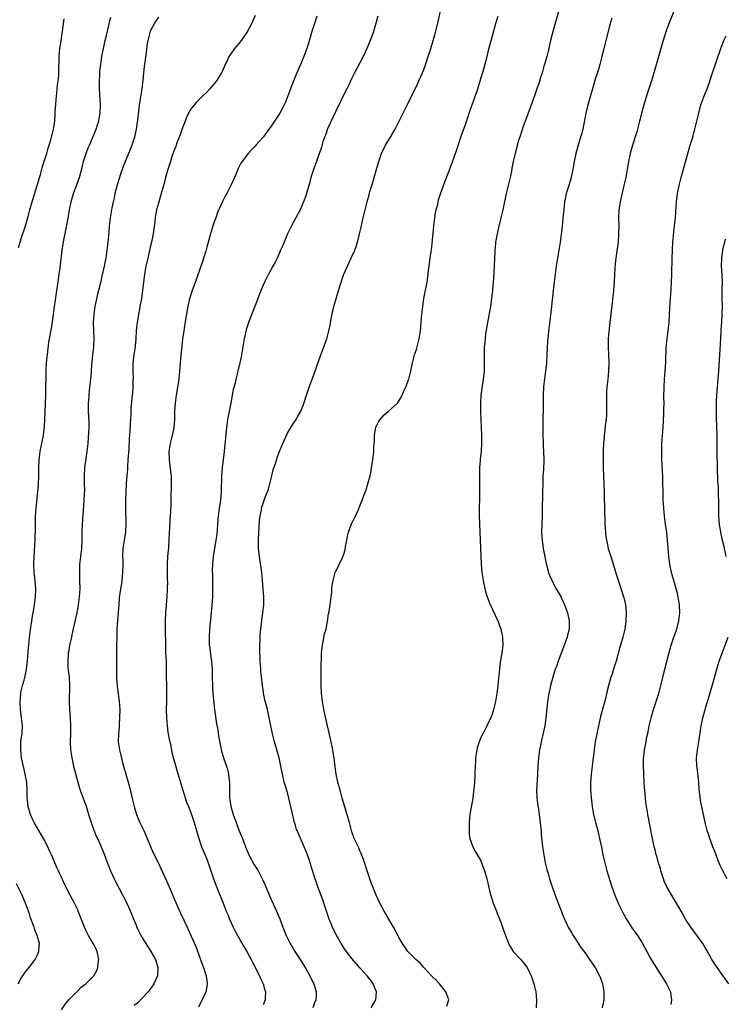
# Model space of a CAD drawing. Units: inches. Extents: x 2628000 to 2631000, y 1437000 to 1440000.
# Drawn here: x 2629601 to 2629776, y 1438458 to 1438702 of the extents above; entities that cross this region are included whole.
import ezdxf

# ---------------------------------------------------------------- set-up
doc = ezdxf.new("R2010")
doc.units = ezdxf.units.IN
doc.header["$MEASUREMENT"] = 0
doc.layers.add('LD26281437_10ft', color=71, linetype='Continuous')

msp = doc.modelspace()

# ---------------------------------------------------------------- linework, layer by layer
at = {"layer": 'LD26281437_10ft'}
for points, elevation in [([(2629734.49, 1438705), (2629733, 1438699.77), (2629732.31, 1438697), (2629731.68, 1438694.32), (2629731.34, 1438693), (2629730.78, 1438691), (2629730.66, 1438690.66), (2629730.17, 1438689), (2629729.78, 1438687.78), (2629729.43, 1438686.57), (2629728.92, 1438685), (2629728.23, 1438683), (2629727.91, 1438682.09), (2629726.72, 1438679), (2629725.43, 1438675.43), (2629725, 1438674.12), (2629724.74, 1438673.26), (2629724.45, 1438672.45), (2629724.03, 1438671), (2629723.82, 1438670.18), (2629723.49, 1438669), (2629723.05, 1438666.95), (2629722.71, 1438665.29), (2629722.58, 1438664.58), (2629722.23, 1438663), (2629721.28, 1438659), (2629720.45, 1438655), (2629719.98, 1438653), (2629719.39, 1438650.61), (2629719.03, 1438649), (2629718.65, 1438647), (2629718.63, 1438646.63), (2629718.44, 1438645), (2629718.43, 1438644.43), (2629718.35, 1438643), (2629718.27, 1438641), (2629718.1, 1438638.1), (2629717.86, 1438635), (2629717.65, 1438633), (2629717.36, 1438631), (2629716.65, 1438627), (2629716.19, 1438624.19), (2629716.05, 1438623), (2629715.98, 1438622.02), (2629715.86, 1438621), (2629715.81, 1438619), (2629715.81, 1438618.19), (2629715.84, 1438617), (2629715.83, 1438615.83), (2629715.8, 1438615), (2629715.58, 1438613), (2629715.23, 1438610.77), (2629715.02, 1438609), (2629714.93, 1438607), (2629714.95, 1438604.95), (2629715.09, 1438601), (2629715.13, 1438599), (2629715.12, 1438597), (2629715.04, 1438595.04), (2629714.85, 1438593.15), (2629714.84, 1438592.84), (2629714.69, 1438591), (2629714.63, 1438588.63), (2629714.67, 1438585.33), (2629714.64, 1438584.64), (2629714.63, 1438583), (2629714.59, 1438581.41), (2629714.59, 1438581), (2629714.62, 1438580.62), (2629714.59, 1438579), (2629714.65, 1438577.35), (2629714.67, 1438577), (2629714.86, 1438573.14), (2629715.1, 1438567.1), (2629715.26, 1438565), (2629715.56, 1438563), (2629715.98, 1438561), (2629716.19, 1438560.19), (2629716.54, 1438559), (2629717.22, 1438557.22), (2629719.2, 1438553), (2629719.93, 1438551), (2629720.36, 1438549), (2629720.43, 1438547), (2629720.22, 1438545), (2629720.07, 1438544.07), (2629719.74, 1438542.26), (2629719.61, 1438541), (2629719.49, 1438539.49), (2629719.38, 1438538.62), (2629719.24, 1438537), (2629718.99, 1438535), (2629718.64, 1438533), (2629718.15, 1438531), (2629717.86, 1438530.14), (2629717.44, 1438529), (2629717, 1438528.03), (2629716.5, 1438527), (2629715.46, 1438525), (2629715, 1438524.06), (2629714.57, 1438523), (2629714.19, 1438521.81), (2629714.01, 1438521), (2629713.7, 1438519), (2629713.68, 1438518.32), (2629713.58, 1438517), (2629713.5, 1438515.5), (2629713.52, 1438514.48), (2629713.41, 1438513), (2629713.24, 1438511.24), (2629713.21, 1438510.79), (2629712.98, 1438509.02), (2629712.29, 1438505), (2629712.08, 1438503), (2629712.09, 1438501.91), (2629712.06, 1438501), (2629712.11, 1438500.11), (2629712.29, 1438499), (2629712.97, 1438496.97), (2629713.69, 1438495.69), (2629715, 1438493.45), (2629715.2, 1438493), (2629715.68, 1438491.68), (2629715.91, 1438491), (2629716.49, 1438489), (2629717, 1438486.9), (2629717.35, 1438485.35), (2629717.81, 1438483.81), (2629718.09, 1438483), (2629718.86, 1438481), (2629719, 1438480.67), (2629720.01, 1438477.99), (2629720.57, 1438476.57), (2629721.12, 1438475), (2629721.87, 1438473), (2629722.24, 1438472.24), (2629723.02, 1438471.02), (2629724.91, 1438469), (2629725.85, 1438467.85), (2629726.46, 1438467), (2629727, 1438465.93), (2629727.44, 1438465), (2629728.11, 1438463), (2629728.6, 1438461), (2629728.83, 1438459), (2629728.72, 1438457)], 9980), ([(2629763.23, 1438705), (2629761.58, 1438701), (2629761, 1438699.41), (2629760.39, 1438697.61), (2629759.62, 1438695), (2629758.18, 1438689.82), (2629757.34, 1438687), (2629756.79, 1438685.21), (2629755.78, 1438682.22), (2629755.4, 1438681), (2629755, 1438679.59), (2629754.48, 1438677.52), (2629754.37, 1438677), (2629753.67, 1438674.33), (2629752.6, 1438671), (2629752.05, 1438669), (2629751.64, 1438667), (2629751.3, 1438665), (2629750.93, 1438663), (2629750.49, 1438661), (2629749.57, 1438657), (2629749.26, 1438655), (2629749.17, 1438653), (2629749.19, 1438651), (2629749.17, 1438649), (2629749.03, 1438647), (2629748.74, 1438644.74), (2629748.49, 1438643), (2629748.34, 1438641.65), (2629748.19, 1438639), (2629748.08, 1438637), (2629748, 1438636), (2629747.93, 1438635), (2629747.85, 1438634.15), (2629747.43, 1438630.57), (2629746.97, 1438627), (2629746.72, 1438624.72), (2629746.62, 1438623), (2629746.61, 1438621), (2629746.75, 1438617), (2629746.69, 1438615), (2629746.5, 1438613), (2629746.27, 1438611), (2629746.19, 1438609.81), (2629746.15, 1438609), (2629746.18, 1438608.18), (2629746.17, 1438605.83), (2629746.19, 1438605), (2629746.13, 1438604.13), (2629746.05, 1438603), (2629745.95, 1438602.05), (2629745.63, 1438599.63), (2629745.57, 1438599), (2629745.55, 1438598.45), (2629745.42, 1438597), (2629745.36, 1438595.36), (2629745.33, 1438591), (2629745.4, 1438589), (2629745.52, 1438587), (2629745.59, 1438585), (2629745.68, 1438579.68), (2629745.76, 1438578.24), (2629745.78, 1438577), (2629745.85, 1438575.85), (2629745.91, 1438575), (2629746.03, 1438573.98), (2629746.16, 1438573), (2629746.33, 1438572.33), (2629746.59, 1438571), (2629747.2, 1438569), (2629747.65, 1438567.65), (2629748.22, 1438565.78), (2629748.6, 1438564.6), (2629749.13, 1438562.87), (2629750.09, 1438560.09), (2629750.42, 1438559), (2629750.53, 1438558.53), (2629750.86, 1438557), (2629751.05, 1438555), (2629750.99, 1438553.01), (2629750.68, 1438551), (2629750.21, 1438549), (2629749.64, 1438547), (2629749.48, 1438546.52), (2629748.53, 1438543), (2629748.15, 1438541.85), (2629747.91, 1438541), (2629747.39, 1438539.39), (2629747.18, 1438538.81), (2629746.74, 1438537.26), (2629746.17, 1438535), (2629745.96, 1438534.04), (2629744.71, 1438529.29), (2629744.18, 1438527), (2629743.75, 1438525), (2629743.36, 1438523), (2629743.07, 1438521), (2629742.62, 1438517), (2629742.38, 1438515), (2629742.29, 1438513.71), (2629742.22, 1438513), (2629742.2, 1438512.2), (2629742.21, 1438511), (2629742.25, 1438510.25), (2629742.36, 1438509), (2629742.42, 1438508.42), (2629742.59, 1438507), (2629742.94, 1438505), (2629743.44, 1438503), (2629743.99, 1438501), (2629744.19, 1438500.19), (2629744.46, 1438499), (2629744.9, 1438496.9), (2629745.28, 1438495), (2629745.72, 1438493), (2629745.97, 1438491.97), (2629746.24, 1438491), (2629746.89, 1438488.89), (2629747.5, 1438487), (2629748.22, 1438485), (2629749.09, 1438483), (2629750.02, 1438481), (2629750.35, 1438480.35), (2629751.06, 1438479.06), (2629752.64, 1438476.64), (2629753, 1438476.16), (2629753.82, 1438475), (2629755, 1438473.14), (2629756.14, 1438471), (2629757, 1438469.42), (2629757.24, 1438469), (2629757.9, 1438467.9), (2629758.48, 1438467), (2629759, 1438466.19), (2629759.8, 1438465), (2629760.26, 1438464.26), (2629761.06, 1438463), (2629762, 1438461), (2629762.11, 1438460.11), (2629762.32, 1438459), (2629762.14, 1438457.86)], 10000), ([(2629600.35, 1438645.65), (2629600.7, 1438647), (2629601, 1438647.84), (2629602.03, 1438651), (2629602.67, 1438653.33), (2629603.1, 1438655), (2629603.67, 1438657), (2629604.96, 1438661), (2629605.74, 1438663.74), (2629606.23, 1438665.77), (2629606.66, 1438667), (2629607.3, 1438669), (2629607.68, 1438670.32), (2629607.93, 1438671), (2629608.33, 1438672.33), (2629608.62, 1438673.38), (2629609.02, 1438675), (2629609.31, 1438677), (2629609.44, 1438678.56), (2629609.44, 1438679.44), (2629609.55, 1438681), (2629609.68, 1438682.32), (2629609.7, 1438683), (2629609.92, 1438685), (2629610, 1438686), (2629610.16, 1438687), (2629610.29, 1438688.29), (2629610.32, 1438689), (2629610.4, 1438693), (2629610.6, 1438695), (2629610.9, 1438696.9), (2629611.17, 1438698.82), (2629611.25, 1438699.25), (2629611.63, 1438702.37)], 9900), ([(2629611, 1438456.52), (2629612.01, 1438457.99), (2629613, 1438459.19), (2629615, 1438461.27), (2629615.87, 1438462.13), (2629617, 1438463), (2629618.96, 1438465), (2629619.72, 1438466.28), (2629620.02, 1438467), (2629620.11, 1438468.11), (2629620.25, 1438469), (2629619.82, 1438471), (2629619.56, 1438471.56), (2629618.85, 1438473), (2629617.65, 1438475), (2629617, 1438476.28), (2629616.65, 1438477), (2629615.15, 1438481), (2629615, 1438481.35), (2629614.18, 1438483), (2629613.75, 1438483.75), (2629613.13, 1438485), (2629611.72, 1438487.72), (2629611, 1438489.4), (2629610.47, 1438490.47), (2629610.25, 1438491), (2629609.83, 1438491.83), (2629609.36, 1438493), (2629609, 1438493.84), (2629608.49, 1438495), (2629608, 1438496), (2629607.58, 1438497), (2629606.53, 1438499), (2629605.33, 1438501), (2629604.17, 1438503), (2629603.82, 1438503.82), (2629603.25, 1438505), (2629602.68, 1438507), (2629602.54, 1438508.54), (2629602.48, 1438509), (2629602.47, 1438511), (2629602.34, 1438513), (2629601.97, 1438515), (2629601.78, 1438515.78), (2629601.09, 1438519), (2629600.85, 1438520.85), (2629600.91, 1438523), (2629601, 1438523.72), (2629601.19, 1438525), (2629601.29, 1438527), (2629600.77, 1438531), (2629600.7, 1438532.7), (2629600.7, 1438533), (2629600.86, 1438535), (2629601, 1438535.68), (2629601.33, 1438537), (2629601.73, 1438538.27), (2629601.9, 1438539), (2629602.12, 1438540.12), (2629602.32, 1438541), (2629602.53, 1438543), (2629602.69, 1438545.31), (2629602.84, 1438547), (2629603.08, 1438549), (2629603.39, 1438551.39), (2629603.63, 1438553), (2629603.82, 1438554.17), (2629603.94, 1438555), (2629604.26, 1438557), (2629604.52, 1438559), (2629604.61, 1438561), (2629604.47, 1438563), (2629604.23, 1438565), (2629604.12, 1438567), (2629604.17, 1438569), (2629604.41, 1438573), (2629604.51, 1438576.51), (2629604.5, 1438577.5), (2629604.56, 1438579), (2629604.69, 1438581), (2629605.11, 1438585), (2629605.24, 1438586.76), (2629605.32, 1438589), (2629605.36, 1438591), (2629605.46, 1438593), (2629605.59, 1438594.41), (2629605.68, 1438595), (2629605.86, 1438595.86), (2629606.07, 1438597), (2629606.48, 1438599), (2629606.69, 1438600.69), (2629606.77, 1438601.23), (2629606.85, 1438603), (2629606.9, 1438604.9), (2629607.07, 1438609), (2629607.18, 1438615.18), (2629607.29, 1438617), (2629607.45, 1438618.55), (2629607.48, 1438619), (2629607.87, 1438622.13), (2629608.47, 1438625.53), (2629608.98, 1438629.02), (2629609.24, 1438631), (2629609.7, 1438634.3), (2629610.01, 1438636.01), (2629610.14, 1438637), (2629610.22, 1438637.78), (2629610.41, 1438639), (2629610.63, 1438640.63), (2629610.69, 1438641.31), (2629611.14, 1438645), (2629611.55, 1438647.55), (2629611.85, 1438649), (2629612.08, 1438649.92), (2629612.51, 1438652.51), (2629612.7, 1438653.3), (2629612.98, 1438655), (2629613.4, 1438657), (2629613.99, 1438659), (2629614.72, 1438661), (2629615.42, 1438663), (2629616.19, 1438665.81), (2629616.44, 1438667), (2629617.06, 1438669), (2629617.63, 1438670.36), (2629617.89, 1438671), (2629618.76, 1438673), (2629618.82, 1438673.18), (2629619, 1438673.62), (2629619.38, 1438674.62), (2629619.54, 1438675), (2629619.85, 1438675.85), (2629620.2, 1438677), (2629620.32, 1438677.68), (2629620.61, 1438679), (2629620.66, 1438681), (2629620.4, 1438685), (2629620.37, 1438687), (2629620.47, 1438688.47), (2629620.51, 1438689.49), (2629620.7, 1438691), (2629621.01, 1438693), (2629621.37, 1438695), (2629621.83, 1438697), (2629622.07, 1438697.93), (2629622.72, 1438700.72), (2629623, 1438701.87), (2629623.23, 1438702.77)], 9910), ([(2629635, 1438702.82), (2629634.32, 1438701.68), (2629633.9, 1438701), (2629633, 1438699.27), (2629632.88, 1438699), (2629632.37, 1438697), (2629632.26, 1438696.26), (2629631.98, 1438694.02), (2629631.48, 1438690.52), (2629631.33, 1438689), (2629631.17, 1438687.17), (2629630.91, 1438685), (2629630.57, 1438683), (2629630.26, 1438681), (2629629.9, 1438677.9), (2629629.56, 1438675.56), (2629629.46, 1438675), (2629629.05, 1438673), (2629628.43, 1438671), (2629628.04, 1438669.96), (2629627.61, 1438669), (2629626.77, 1438667), (2629626.28, 1438665.72), (2629625.57, 1438663.57), (2629625.27, 1438662.73), (2629624.81, 1438661.19), (2629624.23, 1438659), (2629624.01, 1438657.99), (2629623.77, 1438657), (2629623.47, 1438655.47), (2629623.05, 1438653), (2629622.81, 1438651), (2629622.69, 1438649.31), (2629622.6, 1438648.6), (2629622.48, 1438647), (2629622.26, 1438645), (2629621.95, 1438643), (2629621.78, 1438642.22), (2629621.54, 1438641), (2629621, 1438638.54), (2629620.71, 1438637.29), (2629620.56, 1438636.56), (2629620.19, 1438635), (2629619.94, 1438634.06), (2629619.26, 1438631), (2629618.96, 1438629.04), (2629618.87, 1438627), (2629618.97, 1438623), (2629618.89, 1438621), (2629618.7, 1438619), (2629618.42, 1438616.42), (2629618.32, 1438615), (2629618.24, 1438613.76), (2629618.18, 1438613), (2629617.96, 1438611), (2629617.82, 1438610.18), (2629617.72, 1438609), (2629617.67, 1438607.67), (2629617.6, 1438607), (2629617.63, 1438605), (2629617.73, 1438602.27), (2629617.72, 1438601), (2629617.64, 1438599.64), (2629617.59, 1438598.41), (2629617.48, 1438597), (2629617.29, 1438595), (2629616.69, 1438591), (2629616.58, 1438589), (2629616.58, 1438588.58), (2629616.64, 1438587), (2629616.66, 1438585.34), (2629616.64, 1438584.64), (2629616.52, 1438583), (2629616.4, 1438581.6), (2629616.1, 1438577), (2629616.02, 1438575), (2629616.02, 1438573.98), (2629616, 1438573), (2629615.92, 1438571), (2629615.46, 1438567), (2629615.41, 1438565), (2629615.47, 1438563), (2629615.49, 1438561), (2629615.38, 1438559), (2629615.15, 1438557), (2629614.77, 1438555), (2629614.43, 1438553.57), (2629613.53, 1438549.53), (2629613.43, 1438549), (2629612.99, 1438547), (2629612.71, 1438545.29), (2629612.65, 1438545), (2629612.51, 1438543), (2629612.59, 1438541.41), (2629612.85, 1438539), (2629612.95, 1438537.05), (2629612.84, 1438533), (2629612.95, 1438531), (2629613.13, 1438529), (2629613.24, 1438527), (2629613.19, 1438525), (2629613.09, 1438523), (2629613.17, 1438521), (2629613.5, 1438519), (2629613.8, 1438517.8), (2629613.98, 1438517), (2629615.04, 1438513), (2629615.48, 1438511.48), (2629615.64, 1438511), (2629616.33, 1438509), (2629617.06, 1438507.06), (2629617.71, 1438505), (2629618.33, 1438503), (2629619, 1438501.13), (2629619.6, 1438499.6), (2629619.9, 1438499), (2629620.64, 1438497.36), (2629621, 1438496.53), (2629621.62, 1438495), (2629621.99, 1438493.99), (2629623.17, 1438491), (2629624.07, 1438489), (2629624.37, 1438488.37), (2629627.18, 1438483), (2629628.35, 1438480.35), (2629628.86, 1438479), (2629629.48, 1438477.49), (2629629.67, 1438477), (2629630.1, 1438476.1), (2629630.65, 1438475), (2629631, 1438474.4), (2629631.87, 1438473), (2629632.28, 1438472.28), (2629633.13, 1438471), (2629634.26, 1438469), (2629634.42, 1438468.42), (2629634.9, 1438467), (2629634.81, 1438465), (2629633.92, 1438463), (2629633.56, 1438462.44), (2629632.46, 1438461), (2629631, 1438459.4), (2629629.79, 1438458.21), (2629629, 1438457.6)], 9920), ([(2629659, 1438703.23), (2629658.33, 1438701.67), (2629658.01, 1438701), (2629657, 1438699.15), (2629656.15, 1438697.85), (2629655.52, 1438697), (2629655, 1438696.25), (2629653.92, 1438695), (2629653, 1438693.72), (2629652.52, 1438693), (2629652.15, 1438692.15), (2629651.59, 1438691), (2629651.38, 1438690.62), (2629651, 1438689.74), (2629650.7, 1438689), (2629649.45, 1438687), (2629649, 1438686.45), (2629647.77, 1438685), (2629647, 1438684.19), (2629645.8, 1438683), (2629645.36, 1438682.64), (2629645, 1438682.23), (2629644.36, 1438681.64), (2629643, 1438679.88), (2629641.99, 1438678.01), (2629641.64, 1438677), (2629641, 1438675.33), (2629640.4, 1438673.6), (2629639.62, 1438671.62), (2629639.39, 1438671), (2629639.3, 1438670.7), (2629639, 1438669.94), (2629638.46, 1438668.46), (2629637.98, 1438667), (2629637.76, 1438666.24), (2629637.34, 1438665), (2629636.8, 1438663), (2629636.46, 1438661.54), (2629635.72, 1438659), (2629635.54, 1438658.46), (2629635, 1438656.65), (2629634.56, 1438655), (2629634.3, 1438653.7), (2629634.2, 1438653), (2629634.11, 1438652.11), (2629633.72, 1438649), (2629633.32, 1438647), (2629633, 1438645.75), (2629632.36, 1438643), (2629631.9, 1438641), (2629631.55, 1438639), (2629631.11, 1438635), (2629630.81, 1438633), (2629630.43, 1438631), (2629630.32, 1438630.32), (2629630.05, 1438629), (2629629.91, 1438627.91), (2629629.75, 1438627), (2629629.66, 1438626.34), (2629629.54, 1438625), (2629629.41, 1438623), (2629629.25, 1438621.25), (2629629.24, 1438621), (2629628.96, 1438619), (2629628.71, 1438617), (2629628.68, 1438615), (2629628.72, 1438613), (2629628.7, 1438612.7), (2629628.66, 1438611), (2629628.56, 1438609.44), (2629628.5, 1438609), (2629628.2, 1438605.8), (2629628.14, 1438604.14), (2629627.99, 1438602.01), (2629627.92, 1438599.92), (2629627.76, 1438598.24), (2629627.64, 1438595.64), (2629627.47, 1438593), (2629627.34, 1438591.34), (2629627.31, 1438590.69), (2629627.16, 1438589), (2629627.02, 1438587), (2629626.94, 1438585), (2629626.89, 1438583), (2629626.87, 1438581.13), (2629626.97, 1438577), (2629626.84, 1438575), (2629626.43, 1438572.43), (2629626.23, 1438571), (2629626.15, 1438569), (2629626.17, 1438568.17), (2629626.18, 1438567), (2629626.15, 1438565), (2629626.03, 1438564.03), (2629625.94, 1438563), (2629625.82, 1438562.18), (2629625.61, 1438561), (2629625.3, 1438558.7), (2629625.16, 1438557), (2629624.87, 1438553.13), (2629624.74, 1438551), (2629624.67, 1438549), (2629624.65, 1438547), (2629624.65, 1438545.35), (2629624.62, 1438544.62), (2629624.6, 1438541.4), (2629624.58, 1438541), (2629624.63, 1438539), (2629624.82, 1438536.82), (2629625.28, 1438533), (2629625.42, 1438531), (2629625.4, 1438529), (2629625.26, 1438527.26), (2629625.25, 1438526.75), (2629625.08, 1438525), (2629625.06, 1438523), (2629625.37, 1438521), (2629625.71, 1438519.71), (2629626.14, 1438517.86), (2629626.37, 1438517), (2629627.52, 1438513), (2629627.83, 1438511.83), (2629628.59, 1438508.59), (2629628.99, 1438507), (2629629.62, 1438505), (2629630.44, 1438503), (2629631.38, 1438501), (2629632.25, 1438499), (2629633.6, 1438495.6), (2629635, 1438492.91), (2629635.61, 1438491.61), (2629637, 1438488.55), (2629637.65, 1438487), (2629639, 1438483.93), (2629640.49, 1438480.49), (2629642.14, 1438477), (2629642.43, 1438476.43), (2629644.27, 1438472.27), (2629645.85, 1438467.85), (2629646.18, 1438467), (2629646.79, 1438465.21), (2629646.84, 1438465), (2629646.84, 1438464.84), (2629647.11, 1438463.11), (2629647.15, 1438463), (2629647.14, 1438462.86), (2629647, 1438462.31), (2629646.74, 1438461), (2629645.89, 1438459), (2629645.58, 1438458.42), (2629645, 1438457.22)], 9930), ([(2629674.32, 1438703), (2629673.62, 1438701), (2629673.03, 1438699), (2629672.61, 1438697.39), (2629671.87, 1438695), (2629671.12, 1438693), (2629670.23, 1438691), (2629669.32, 1438689), (2629668.51, 1438687), (2629668.12, 1438685.88), (2629667.76, 1438685), (2629667.01, 1438683), (2629666.44, 1438681.56), (2629666.18, 1438681), (2629665.15, 1438679), (2629665, 1438678.75), (2629663.83, 1438677), (2629663, 1438675.71), (2629662.44, 1438675), (2629661, 1438673.01), (2629659.18, 1438671), (2629659, 1438670.77), (2629658.13, 1438669.87), (2629657.32, 1438669), (2629655.43, 1438666.57), (2629654.79, 1438665.21), (2629654.56, 1438664.56), (2629653.88, 1438663), (2629652.98, 1438661), (2629651.96, 1438659), (2629651.6, 1438658.4), (2629650.95, 1438657.05), (2629649.68, 1438654.32), (2629649.23, 1438653), (2629649, 1438652.39), (2629648.55, 1438651), (2629648.16, 1438649.84), (2629647.95, 1438649), (2629647.54, 1438647.54), (2629647, 1438645.71), (2629646.74, 1438644.74), (2629646.22, 1438643), (2629645.93, 1438642.07), (2629645.58, 1438641), (2629644.39, 1438637.61), (2629643.41, 1438635), (2629642.81, 1438633.19), (2629642.75, 1438633), (2629642.3, 1438631), (2629641.75, 1438627.75), (2629641.32, 1438625), (2629641.03, 1438622.97), (2629640.8, 1438621.2), (2629640.56, 1438619), (2629640.4, 1438617), (2629640.27, 1438615), (2629640.14, 1438613.86), (2629640.06, 1438613), (2629639.9, 1438611.9), (2629639.41, 1438609), (2629639.16, 1438607), (2629639.03, 1438605), (2629638.98, 1438603), (2629638.84, 1438601), (2629638.45, 1438599), (2629637.93, 1438597), (2629637.62, 1438595), (2629637.71, 1438593), (2629637.97, 1438591), (2629638.04, 1438590.04), (2629638.15, 1438589), (2629638.14, 1438588.14), (2629638.17, 1438587), (2629638.17, 1438585.83), (2629638.1, 1438584.1), (2629638.1, 1438582.1), (2629638.05, 1438580.05), (2629637.96, 1438579), (2629637.86, 1438578.14), (2629637.74, 1438575.74), (2629637.68, 1438575), (2629637.62, 1438573), (2629637.54, 1438571.54), (2629637.49, 1438571), (2629637.43, 1438570.57), (2629637.3, 1438569), (2629637.18, 1438567), (2629637.17, 1438565.17), (2629637.19, 1438563.19), (2629637.23, 1438562.77), (2629637.19, 1438561), (2629637.09, 1438559), (2629636.79, 1438555), (2629636.72, 1438553), (2629636.72, 1438549.28), (2629636.74, 1438548.74), (2629636.74, 1438547), (2629636.79, 1438545.21), (2629636.91, 1438543), (2629636.97, 1438541), (2629637.05, 1438535), (2629637.03, 1438533), (2629636.98, 1438531), (2629636.99, 1438529), (2629637.15, 1438527), (2629637.39, 1438525.39), (2629637.68, 1438523.68), (2629638.08, 1438521.92), (2629638.36, 1438520.36), (2629638.77, 1438518.77), (2629639, 1438518.04), (2629639.68, 1438515.68), (2629640.27, 1438513.73), (2629641.05, 1438511.05), (2629642.02, 1438508.02), (2629642.44, 1438507), (2629643.21, 1438505), (2629643.88, 1438503), (2629645.03, 1438499.03), (2629645.74, 1438497), (2629646.69, 1438494.69), (2629647, 1438493.88), (2629647.32, 1438493), (2629648.69, 1438489), (2629649.31, 1438487.31), (2629651.06, 1438483), (2629651.85, 1438481), (2629652.2, 1438480.2), (2629652.67, 1438479), (2629653.59, 1438477), (2629654.06, 1438476.06), (2629654.63, 1438475), (2629656.21, 1438472.21), (2629656.95, 1438471), (2629658.03, 1438469), (2629658.35, 1438468.35), (2629660.07, 1438465), (2629660.33, 1438464.33), (2629661.02, 1438463), (2629661.44, 1438461.44), (2629661.6, 1438461), (2629661.52, 1438459.52), (2629661.52, 1438459), (2629661, 1438457.76)], 9940), ([(2629689.44, 1438703), (2629688.89, 1438701), (2629688.28, 1438699), (2629687.96, 1438698.04), (2629687.58, 1438697), (2629686.75, 1438695), (2629685.79, 1438693), (2629684.14, 1438689.86), (2629683.68, 1438689), (2629683, 1438687.65), (2629682.16, 1438685.84), (2629681.75, 1438685), (2629681, 1438683.56), (2629680.15, 1438681.85), (2629679, 1438679.49), (2629677, 1438675.09), (2629676.46, 1438673.54), (2629676.24, 1438673), (2629675.84, 1438671.84), (2629675.45, 1438670.55), (2629673.91, 1438666.09), (2629673.48, 1438665), (2629672.83, 1438663), (2629672.46, 1438661.54), (2629671.98, 1438659.98), (2629671.56, 1438658.44), (2629671, 1438656.96), (2629670.19, 1438655), (2629669.14, 1438653), (2629668.07, 1438651), (2629667.06, 1438649), (2629666.17, 1438647), (2629665.88, 1438646.12), (2629665.34, 1438645), (2629665, 1438644.18), (2629664.44, 1438643), (2629663.99, 1438642.01), (2629663.38, 1438641), (2629662.3, 1438639), (2629661.31, 1438637), (2629661, 1438636.31), (2629660.45, 1438635), (2629659.65, 1438633), (2629659, 1438631.27), (2629657.36, 1438627), (2629657, 1438625.95), (2629656.79, 1438625.21), (2629656.31, 1438623), (2629655.61, 1438619), (2629655.51, 1438618.49), (2629655.19, 1438617), (2629654.73, 1438615), (2629654.24, 1438613), (2629654.02, 1438612.02), (2629653.6, 1438610.4), (2629652.94, 1438607), (2629652.61, 1438605.39), (2629652.18, 1438603), (2629651.91, 1438601), (2629651.34, 1438595), (2629650.86, 1438591), (2629650.7, 1438589), (2629650.58, 1438585), (2629650.4, 1438583), (2629650.1, 1438581), (2629649.83, 1438579), (2629649.75, 1438578.25), (2629649.58, 1438575.58), (2629649.49, 1438574.51), (2629649.3, 1438573), (2629648.58, 1438569), (2629648.4, 1438567), (2629648.37, 1438565.63), (2629648.42, 1438564.42), (2629648.43, 1438561.57), (2629648.45, 1438561), (2629648.41, 1438559), (2629648.3, 1438557), (2629648.11, 1438555), (2629647.69, 1438551), (2629647.57, 1438549), (2629647.64, 1438547), (2629647.75, 1438546.25), (2629648.05, 1438544.05), (2629648.22, 1438543), (2629648.34, 1438541), (2629648.35, 1438539), (2629648.41, 1438537), (2629648.45, 1438536.45), (2629648.54, 1438535), (2629648.68, 1438533.32), (2629648.95, 1438531), (2629649.45, 1438527.45), (2629649.64, 1438526.36), (2629649.98, 1438523.98), (2629650.5, 1438521.5), (2629650.58, 1438521), (2629650.66, 1438520.66), (2629651.23, 1438518.77), (2629651.87, 1438517), (2629652.14, 1438516.14), (2629652.42, 1438515), (2629652.58, 1438513.42), (2629652.66, 1438513), (2629652.69, 1438512.69), (2629652.64, 1438511), (2629652.65, 1438509.35), (2629652.69, 1438509), (2629652.74, 1438508.74), (2629652.99, 1438507), (2629653.57, 1438505), (2629654.28, 1438503), (2629655, 1438501.13), (2629655.64, 1438499.64), (2629655.86, 1438499), (2629656.34, 1438497.66), (2629656.59, 1438497), (2629657, 1438495.99), (2629657.46, 1438495), (2629658.7, 1438492.7), (2629659.47, 1438491.47), (2629659.73, 1438491), (2629660.85, 1438488.85), (2629661.46, 1438487.46), (2629662.64, 1438484.64), (2629664.31, 1438481), (2629665.1, 1438479.1), (2629665.88, 1438477), (2629666.68, 1438475), (2629667, 1438474.33), (2629667.69, 1438473), (2629668.18, 1438472.18), (2629668.83, 1438471), (2629669, 1438470.73), (2629669.72, 1438469.72), (2629670.2, 1438469), (2629671.29, 1438467.29), (2629671.46, 1438467), (2629672.55, 1438465), (2629673.35, 1438463.35), (2629673.54, 1438463), (2629674.16, 1438461), (2629674.14, 1438460.14), (2629674.03, 1438459), (2629673.71, 1438458.29), (2629673.29, 1438457)], 9950), ([(2629687.77, 1438457), (2629688.98, 1438459), (2629689.12, 1438461), (2629688.3, 1438463), (2629687.75, 1438463.75), (2629686.79, 1438465), (2629685, 1438466.96), (2629684.04, 1438468.04), (2629683, 1438469.27), (2629681.37, 1438471.37), (2629680.57, 1438472.57), (2629680.31, 1438473), (2629679.12, 1438475.12), (2629678.21, 1438477), (2629677.83, 1438477.83), (2629677.37, 1438479), (2629676.52, 1438481.48), (2629675.79, 1438483.79), (2629675, 1438485.93), (2629674.58, 1438487), (2629673.86, 1438489), (2629673, 1438491.84), (2629672.46, 1438493.54), (2629671.96, 1438495), (2629671.2, 1438497), (2629669.42, 1438501), (2629669.3, 1438501.3), (2629669, 1438502.22), (2629668.76, 1438503), (2629668.42, 1438504.42), (2629668.12, 1438505.88), (2629667.36, 1438509), (2629667, 1438510.4), (2629666.23, 1438513), (2629665.76, 1438515), (2629665.4, 1438517), (2629664.98, 1438519), (2629663.8, 1438523), (2629663.64, 1438523.64), (2629663.32, 1438525), (2629662.61, 1438528.61), (2629662.05, 1438531), (2629661.44, 1438533.44), (2629661.11, 1438535.11), (2629661, 1438535.98), (2629660.84, 1438536.84), (2629660.84, 1438537.16), (2629660.44, 1438540.44), (2629660.43, 1438541), (2629660.28, 1438543), (2629660.27, 1438544.27), (2629660.21, 1438545), (2629660.16, 1438545.84), (2629660.19, 1438547), (2629660.26, 1438548.26), (2629660.25, 1438549), (2629660.28, 1438549.72), (2629660.39, 1438551), (2629660.63, 1438553), (2629660.7, 1438553.3), (2629660.94, 1438555), (2629661.14, 1438557), (2629661.14, 1438559), (2629661.01, 1438561), (2629660.85, 1438563), (2629660.64, 1438565), (2629660.07, 1438569), (2629659.86, 1438571), (2629659.83, 1438571.83), (2629659.82, 1438573), (2629659.92, 1438575), (2629660.03, 1438576.03), (2629660.06, 1438577.95), (2629660.22, 1438579), (2629660.55, 1438580.55), (2629660.62, 1438581), (2629661.29, 1438583), (2629661.42, 1438583.42), (2629662.29, 1438585.71), (2629663.11, 1438589), (2629663.52, 1438590.48), (2629663.67, 1438591), (2629664.02, 1438592.02), (2629664.5, 1438593.5), (2629665, 1438594.85), (2629665.91, 1438597), (2629666.2, 1438597.8), (2629667, 1438599.56), (2629668.31, 1438601.69), (2629669.21, 1438603), (2629669.44, 1438603.44), (2629670.34, 1438605), (2629671, 1438606.69), (2629671.72, 1438609), (2629672.43, 1438611), (2629673.68, 1438614.32), (2629675.33, 1438619), (2629676.33, 1438621.67), (2629676.77, 1438623), (2629677.31, 1438625), (2629677.63, 1438626.37), (2629677.91, 1438627.91), (2629678.57, 1438631), (2629679, 1438632.63), (2629679.71, 1438635), (2629680.33, 1438637), (2629681.03, 1438639), (2629681.9, 1438641), (2629682.27, 1438641.73), (2629683, 1438643.43), (2629683.72, 1438645), (2629684.09, 1438645.91), (2629684.43, 1438647), (2629684.93, 1438649), (2629685.32, 1438650.68), (2629685.82, 1438653), (2629686.28, 1438655), (2629686.79, 1438657), (2629687.29, 1438658.71), (2629687.5, 1438659.5), (2629687.96, 1438661), (2629688.23, 1438661.77), (2629688.57, 1438663), (2629689.55, 1438666.45), (2629689.69, 1438667), (2629690.35, 1438669), (2629691.36, 1438671), (2629692.58, 1438673), (2629693.72, 1438675), (2629695, 1438677.47), (2629697, 1438681.41), (2629697.5, 1438682.5), (2629698.44, 1438684.44), (2629698.79, 1438685.21), (2629699, 1438685.6), (2629699.64, 1438687), (2629700.53, 1438689), (2629701, 1438690.25), (2629701.42, 1438691.42), (2629701.93, 1438693), (2629702.4, 1438694.4), (2629703.2, 1438697), (2629703.59, 1438698.41), (2629704.39, 1438701.61), (2629705, 1438704.36)], 9960), ([(2629706.59, 1438457.41), (2629707.05, 1438459), (2629706.32, 1438461), (2629704.7, 1438463), (2629703.88, 1438463.88), (2629703, 1438464.71), (2629702.87, 1438464.87), (2629700.89, 1438467), (2629700.01, 1438468.01), (2629698.88, 1438469), (2629697, 1438470.9), (2629696.91, 1438471), (2629695.53, 1438473), (2629695, 1438473.92), (2629693.31, 1438477), (2629691, 1438481.01), (2629689.98, 1438483), (2629689.03, 1438485), (2629688.2, 1438487), (2629687.86, 1438487.86), (2629687.44, 1438489), (2629686.77, 1438491), (2629685.86, 1438493.86), (2629685.33, 1438495.33), (2629685, 1438496), (2629684.7, 1438496.7), (2629684.13, 1438497.87), (2629683.6, 1438499), (2629683, 1438500.68), (2629682.9, 1438501), (2629682.41, 1438503), (2629682.11, 1438504.11), (2629681.14, 1438507.14), (2629680.62, 1438509), (2629680.1, 1438511), (2629679.54, 1438513), (2629679.09, 1438515), (2629678.83, 1438516.83), (2629678.58, 1438519), (2629678.39, 1438520.39), (2629678.28, 1438521), (2629677.72, 1438523.72), (2629676.96, 1438527), (2629676.08, 1438531), (2629675.71, 1438533), (2629675.5, 1438535), (2629675.4, 1438537), (2629675.36, 1438539), (2629675.36, 1438541), (2629675.39, 1438542.61), (2629675.43, 1438543.43), (2629675.48, 1438545), (2629675.6, 1438546.4), (2629675.69, 1438547), (2629675.92, 1438547.92), (2629676.24, 1438549.76), (2629676.59, 1438551), (2629676.95, 1438552.95), (2629677.22, 1438554.78), (2629677.36, 1438555.36), (2629677.61, 1438557), (2629677.74, 1438557.74), (2629677.87, 1438559), (2629678.02, 1438560.02), (2629678.07, 1438561), (2629678.14, 1438561.86), (2629678.35, 1438563), (2629678.85, 1438565), (2629679, 1438565.34), (2629679.61, 1438566.39), (2629679.86, 1438567), (2629680.58, 1438568.58), (2629680.88, 1438569.12), (2629681, 1438569.54), (2629681.37, 1438570.63), (2629681.43, 1438571.43), (2629681.72, 1438573), (2629681.96, 1438574.04), (2629682.15, 1438575), (2629682.94, 1438577.06), (2629683.58, 1438578.42), (2629683.88, 1438579), (2629684.62, 1438580.62), (2629685, 1438581.53), (2629685.57, 1438583), (2629685.89, 1438583.89), (2629686.51, 1438585.49), (2629686.98, 1438587), (2629687.51, 1438589), (2629687.77, 1438590.23), (2629687.91, 1438591), (2629688.23, 1438593), (2629688.31, 1438593.69), (2629688.44, 1438595), (2629688.48, 1438596.48), (2629688.58, 1438597.42), (2629688.62, 1438599), (2629688.96, 1438601.04), (2629689.61, 1438602.39), (2629690, 1438603), (2629691, 1438604.12), (2629692.13, 1438605), (2629694.29, 1438607), (2629695, 1438608.08), (2629695.52, 1438609), (2629695.93, 1438610.07), (2629696.36, 1438611), (2629697, 1438612.63), (2629697.11, 1438613), (2629697.59, 1438615), (2629698.01, 1438617), (2629698.54, 1438619), (2629699, 1438620.35), (2629699.18, 1438621), (2629699.69, 1438623), (2629700.02, 1438625), (2629700.12, 1438625.88), (2629700.27, 1438628.27), (2629700.44, 1438629.56), (2629700.58, 1438631), (2629700.89, 1438633), (2629701.65, 1438637), (2629701.91, 1438639), (2629702.01, 1438640.01), (2629702.14, 1438641), (2629702.27, 1438641.73), (2629702.42, 1438643), (2629702.65, 1438644.65), (2629702.72, 1438645), (2629703, 1438647.43), (2629703.32, 1438651), (2629703.56, 1438653), (2629703.77, 1438654.23), (2629703.94, 1438655), (2629704.29, 1438656.29), (2629704.51, 1438657.49), (2629705.02, 1438658.98), (2629705.72, 1438661), (2629706.07, 1438661.93), (2629707, 1438664.23), (2629707.75, 1438666.25), (2629708.77, 1438669.23), (2629710.27, 1438673.73), (2629711, 1438675.62), (2629711.88, 1438678.12), (2629712.13, 1438679), (2629712.66, 1438680.66), (2629713.39, 1438682.61), (2629714.24, 1438685), (2629714.87, 1438687), (2629715.78, 1438690.22), (2629716.53, 1438693), (2629717, 1438694.85), (2629717.58, 1438697), (2629717.87, 1438698.13), (2629718.66, 1438701), (2629719, 1438702.06), (2629719.33, 1438703)], 9970), ([(2629747.46, 1438702.54), (2629747, 1438700.91), (2629745.96, 1438697), (2629745.65, 1438695.65), (2629745.39, 1438694.61), (2629745.03, 1438693), (2629744.52, 1438691), (2629744.18, 1438689.82), (2629743.39, 1438687.39), (2629742.66, 1438685), (2629742.1, 1438683), (2629741.88, 1438682.12), (2629741.57, 1438681), (2629741.08, 1438679), (2629740.26, 1438675), (2629740.01, 1438673.99), (2629739.75, 1438673), (2629739.16, 1438671), (2629738.59, 1438669), (2629738.16, 1438667), (2629737.81, 1438665), (2629737.4, 1438663), (2629736.82, 1438661), (2629736.2, 1438659), (2629735.98, 1438658.02), (2629735.77, 1438657), (2629735.55, 1438655), (2629735.37, 1438653), (2629735.13, 1438650.87), (2629734.64, 1438647), (2629734.34, 1438645), (2629733.99, 1438643), (2629733.67, 1438641), (2629733.16, 1438637), (2629732.93, 1438635), (2629732.77, 1438633.23), (2629732.71, 1438632.71), (2629732.55, 1438631), (2629732.39, 1438629.61), (2629731.92, 1438626.08), (2629731.82, 1438625), (2629731.73, 1438623.73), (2629731.56, 1438622.44), (2629731.35, 1438619), (2629731.26, 1438617), (2629731.07, 1438615), (2629730.82, 1438613.18), (2629730.57, 1438611), (2629730.48, 1438609), (2629730.47, 1438605.53), (2629730.4, 1438603), (2629730.35, 1438600.35), (2629730.39, 1438599), (2629730.46, 1438597.54), (2629730.48, 1438596.48), (2629730.56, 1438595), (2629730.6, 1438593), (2629730.5, 1438590.5), (2629730.39, 1438589), (2629730.39, 1438588.39), (2629730.34, 1438587), (2629730.31, 1438585), (2629730.18, 1438580.18), (2629730.17, 1438579), (2629730.11, 1438577), (2629730.06, 1438575), (2629730.12, 1438573.88), (2629730.18, 1438573), (2629730.47, 1438571), (2629730.87, 1438568.87), (2629731.21, 1438567.21), (2629731.79, 1438565), (2629732.11, 1438564.11), (2629732.57, 1438563), (2629733.65, 1438561), (2629734.16, 1438560.16), (2629734.89, 1438558.89), (2629735, 1438558.67), (2629735.77, 1438557), (2629736.51, 1438555), (2629736.94, 1438553), (2629736.94, 1438552.94), (2629736.87, 1438551), (2629736.49, 1438549.51), (2629736.39, 1438549), (2629735.54, 1438546.46), (2629734.21, 1438543), (2629733.73, 1438541.73), (2629733.46, 1438541), (2629733, 1438539.6), (2629732.41, 1438537.59), (2629732.27, 1438537), (2629732.07, 1438536.07), (2629731.83, 1438535), (2629731.51, 1438533), (2629731.33, 1438531.33), (2629731.11, 1438529), (2629730.84, 1438527), (2629730.54, 1438525.46), (2629729.97, 1438523), (2629729.82, 1438522.18), (2629729.56, 1438521), (2629729.28, 1438519), (2629729.15, 1438517), (2629729.08, 1438514.92), (2629728.83, 1438511), (2629728.89, 1438509.11), (2629729.16, 1438507.15), (2629729.18, 1438506.82), (2629729.47, 1438505), (2629729.83, 1438502.17), (2629729.93, 1438501), (2629729.98, 1438499.98), (2629730.24, 1438497.76), (2629730.3, 1438497), (2629730.39, 1438496.39), (2629730.61, 1438495), (2629730.99, 1438493), (2629731.35, 1438491.35), (2629731.66, 1438490.34), (2629732.05, 1438489), (2629732.71, 1438487), (2629733.43, 1438485), (2629734.2, 1438483), (2629735, 1438480.96), (2629735.52, 1438479.52), (2629735.72, 1438479), (2629736.4, 1438477.6), (2629736.67, 1438477), (2629737.53, 1438475.53), (2629737.86, 1438475), (2629739, 1438473.31), (2629739.91, 1438471.91), (2629741, 1438470.39), (2629741.57, 1438469.57), (2629741.98, 1438469), (2629743.33, 1438467), (2629744.47, 1438465), (2629744.62, 1438464.62), (2629745.19, 1438463), (2629745.52, 1438461), (2629745.5, 1438459.5), (2629745.51, 1438459), (2629745.44, 1438458.56), (2629745.12, 1438457)], 9990), ([(2629776.54, 1438463), (2629775, 1438465.03), (2629773.58, 1438467), (2629772.3, 1438469), (2629771.13, 1438471.13), (2629770.4, 1438472.4), (2629770.03, 1438473), (2629769, 1438474.44), (2629767.05, 1438477), (2629766.27, 1438478.27), (2629765.79, 1438479), (2629764.69, 1438481), (2629763.54, 1438483), (2629763, 1438483.83), (2629761.14, 1438487), (2629760.47, 1438488.47), (2629760.27, 1438489), (2629759.65, 1438491), (2629759.52, 1438491.52), (2629759, 1438493.25), (2629758.63, 1438494.63), (2629758.51, 1438495), (2629758.22, 1438496.22), (2629758.01, 1438497), (2629757.57, 1438499), (2629756.43, 1438505), (2629756.32, 1438505.68), (2629756.08, 1438507), (2629755.93, 1438507.93), (2629755.81, 1438509), (2629755.65, 1438511), (2629755.63, 1438511.63), (2629755.43, 1438514.57), (2629755.41, 1438515.41), (2629755.33, 1438517), (2629755.36, 1438519), (2629755.39, 1438519.39), (2629755.58, 1438521), (2629755.84, 1438522.16), (2629755.97, 1438523), (2629756.21, 1438524.21), (2629756.5, 1438525.5), (2629756.79, 1438527), (2629757.22, 1438529), (2629757.79, 1438531), (2629758.49, 1438533), (2629759.17, 1438535), (2629759.68, 1438537), (2629760.13, 1438539), (2629760.62, 1438541), (2629761.96, 1438546.04), (2629762.23, 1438547), (2629762.88, 1438549), (2629763.58, 1438551), (2629764.11, 1438553), (2629764.35, 1438555), (2629764.28, 1438557), (2629763.96, 1438559), (2629763.78, 1438559.78), (2629763.46, 1438561), (2629762.86, 1438563), (2629762.47, 1438564.47), (2629762.31, 1438565), (2629761.9, 1438567), (2629761.65, 1438569), (2629761.3, 1438573), (2629761.1, 1438574.9), (2629760.84, 1438577), (2629760.56, 1438579), (2629760.35, 1438581), (2629760.24, 1438583), (2629760.2, 1438584.2), (2629760.14, 1438588.14), (2629760.11, 1438589), (2629760.05, 1438589.95), (2629760, 1438592), (2629759.93, 1438593), (2629759.89, 1438594.11), (2629759.88, 1438595), (2629759.93, 1438597), (2629760.01, 1438597.99), (2629760.19, 1438601), (2629760.35, 1438604.35), (2629760.42, 1438605.58), (2629760.45, 1438607), (2629760.42, 1438608.42), (2629760.43, 1438611), (2629760.54, 1438613), (2629760.73, 1438615), (2629760.88, 1438617.12), (2629760.99, 1438620.99), (2629761.18, 1438623), (2629761.46, 1438625), (2629761.69, 1438627), (2629761.82, 1438629), (2629761.99, 1438631.99), (2629762.13, 1438633.87), (2629762.33, 1438637), (2629762.41, 1438639), (2629762.45, 1438643), (2629762.5, 1438645), (2629762.64, 1438647), (2629763.07, 1438651.07), (2629763.26, 1438653), (2629763.57, 1438657), (2629763.8, 1438659), (2629764.19, 1438661), (2629764.69, 1438663), (2629766.31, 1438669), (2629766.91, 1438671), (2629767.54, 1438673), (2629767.87, 1438674.13), (2629768.11, 1438675), (2629768.67, 1438677.33), (2629769.03, 1438679), (2629769.58, 1438681), (2629770.32, 1438683), (2629771.13, 1438685), (2629771.63, 1438686.37), (2629772.49, 1438689), (2629774.54, 1438695), (2629775.3, 1438697), (2629775.81, 1438698.19)], 10010), ([(2629775.87, 1438569), (2629775.37, 1438571.37), (2629774.97, 1438572.97), (2629774.49, 1438575), (2629774.17, 1438577), (2629774.08, 1438577.92), (2629774.04, 1438579), (2629774.07, 1438580.07), (2629774.04, 1438582.04), (2629774.05, 1438583), (2629773.97, 1438583.97), (2629773.92, 1438586.08), (2629773.78, 1438587.79), (2629773.68, 1438591), (2629773.68, 1438591.68), (2629773.61, 1438594.39), (2629773.58, 1438599), (2629773.46, 1438603.46), (2629773.44, 1438605.44), (2629773.47, 1438607.47), (2629773.55, 1438609), (2629773.7, 1438611), (2629773.97, 1438613.97), (2629774.05, 1438615), (2629774.22, 1438617.78), (2629774.35, 1438620.35), (2629774.62, 1438624.62), (2629774.65, 1438625.35), (2629774.77, 1438627), (2629774.88, 1438629), (2629774.9, 1438631), (2629774.86, 1438632.86), (2629774.87, 1438635), (2629774.91, 1438637), (2629774.85, 1438638.85), (2629774.7, 1438641), (2629774.75, 1438643), (2629775.05, 1438645), (2629775.68, 1438647.68)], 10020), ([(2629776.1, 1438489), (2629774.99, 1438491), (2629774.36, 1438492.36), (2629773.77, 1438493.77), (2629773, 1438495.81), (2629772.58, 1438497), (2629771.82, 1438499), (2629771.61, 1438499.61), (2629771.15, 1438501), (2629770.64, 1438503), (2629769.78, 1438507), (2629769.65, 1438507.65), (2629769.42, 1438509), (2629769.37, 1438509.37), (2629769.19, 1438511.19), (2629769.05, 1438513), (2629768.66, 1438516.66), (2629768.61, 1438517), (2629768.53, 1438519), (2629768.72, 1438521), (2629769.03, 1438522.97), (2629769.62, 1438527), (2629770.04, 1438529), (2629770.61, 1438531), (2629771, 1438532.21), (2629771.65, 1438534.35), (2629772.51, 1438537.49), (2629773.51, 1438541), (2629774.12, 1438543), (2629774.83, 1438545), (2629775.61, 1438547), (2629776.35, 1438549)], 10020), ([(2629600.25, 1438463), (2629601, 1438464.38), (2629601.39, 1438465), (2629602.07, 1438465.93), (2629602.94, 1438467), (2629604.42, 1438469), (2629605, 1438470.16), (2629605.38, 1438471), (2629605.39, 1438471.39), (2629605.51, 1438473), (2629604.98, 1438475), (2629604.37, 1438476.37), (2629604.17, 1438477), (2629603.71, 1438478.29), (2629603.31, 1438479.31), (2629603, 1438480.34), (2629602.78, 1438481), (2629602.05, 1438483), (2629601.69, 1438483.69), (2629601.18, 1438485), (2629599.78, 1438487.78)], 9900)]:
    msp.add_lwpolyline(points, dxfattribs=dict(at, elevation=elevation))

doc.saveas('drawing.dxf')
